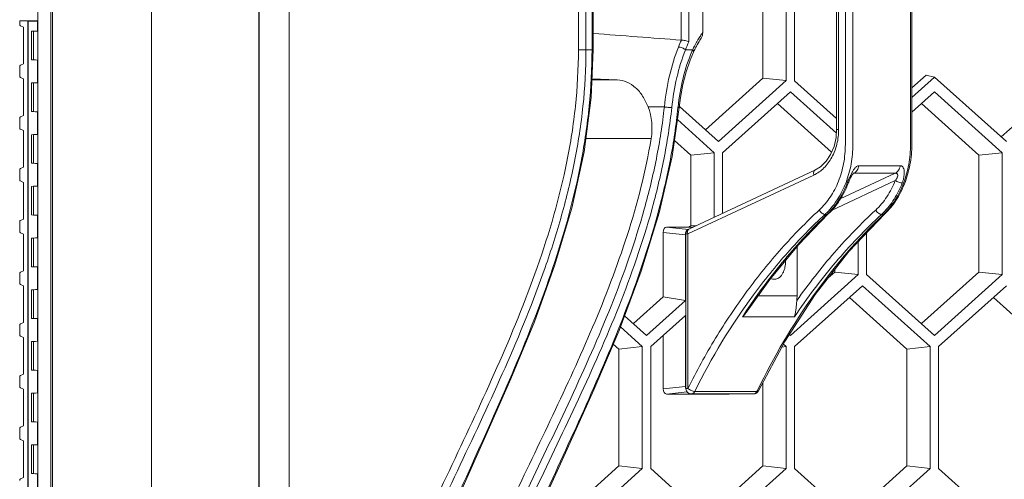
# Model space of a CAD drawing. Units: millimetres. Extents: x 2239 to 4210, y 2009 to 2799.
# Drawn here: x 3317 to 3408, y 2632 to 2674 of the extents above; entities that cross this region are included whole.
import ezdxf

# ---------------------------------------------------------------- set-up
doc = ezdxf.new("R2010")
doc.units = ezdxf.units.MM
doc.layers.get('0').update_dxf_attribs({"lineweight": 18})

msp = doc.modelspace()

# ---------------------------------------------------------------- linework, layer by layer
for p, q in [((3318.759, 2549.851), (3318.759, 2799.051)), ((3319.985, 2549.851), (3319.985, 2799.051)), ((3320.122, 2549.826), (3320.122, 2799.077)), ((3329.317, 2799.251), (3329.317, 2300.051)), ((3378.485, 2726.749), (3378.485, 2672.554)), ((3379.189, 2726.914), (3379.189, 2672.388)), ((3380.475, 2673.251), (3380.475, 2726.052)), ((3399.76, 2662.871), (3399.76, 2686.032)), ((3399.877, 2662.871), (3399.877, 2686.032)), ((3339.276, 2683.396), (3339.276, 2415.907)), ((3392.903, 2664.262), (3392.903, 2683.007)), ((3393.088, 2682.999), (3393.088, 2664.262)), ((3393.71, 2662.871), (3393.71, 2682.974)), ((3394.408, 2682.945), (3394.408, 2662.871)), ((3339.298, 2682.651), (3339.298, 2416.651)), ((3342.089, 2682.651), (3342.089, 2416.651)), ((3368.938, 2682.651), (3368.938, 2671.651)), ((3369.636, 2682.651), (3369.636, 2671.651)), ((3370.201, 2671.651), (3370.201, 2682.651)), ((3370.318, 2671.651), (3370.318, 2682.651)), ((3388.228, 2668.8), (3388.228, 2680.103)), ((3388.993, 2680.112), (3388.993, 2668.791)), ((3386.058, 2669.029), (3386.058, 2679.874)), ((3317.086, 2674.351), (3317.086, 2674.02)), ((3317.086, 2674.351), (3318.759, 2674.351)), ((3317.162, 2673.879), (3317.431, 2673.751)), ((3317.431, 2673.751), (3317.431, 2670.351)), ((3317.852, 2674.351), (3317.852, 2549.751)), ((3317.884, 2549.801), (3317.884, 2674.301)), ((3317.884, 2674.301), (3318.759, 2674.301)), ((3318.727, 2673.401), (3318.727, 2674.301)), ((3318.191, 2673.376), (3318.218, 2673.377)), ((3318.191, 2670.727), (3318.191, 2673.376)), ((3318.218, 2673.377), (3318.375, 2673.384)), ((3318.375, 2673.384), (3318.548, 2673.392)), ((3318.375, 2673.384), (3318.375, 2670.719)), ((3318.548, 2673.392), (3318.727, 2673.401)), ((3368.938, 2671.651), (3370.318, 2671.651)), ((3370.128, 2667.222), (3370.318, 2671.651)), ((3378.864, 2671.651), (3379.544, 2671.651)), ((3379.308, 2670.708), (3379.615, 2671.444)), ((3379.615, 2671.444), (3379.615, 2671.444)), ((3317.086, 2670.083), (3317.086, 2669.22)), ((3317.431, 2670.351), (3317.162, 2670.224)), ((3318.191, 2670.727), (3318.218, 2670.726)), ((3318.218, 2670.726), (3318.375, 2670.719)), ((3318.375, 2670.719), (3318.548, 2670.711)), ((3318.548, 2670.711), (3318.727, 2670.702)), ((3318.727, 2668.601), (3318.727, 2670.702)), ((3378.938, 2669.609), (3379.308, 2670.708)), ((3378.639, 2668.441), (3378.938, 2669.609)), ((3399.877, 2668.115), (3401.21, 2669.313)), ((3399.877, 2667.244), (3401.976, 2669.13)), ((3401.976, 2669.13), (3401.21, 2669.313)), ((3401.976, 2669.13), (3408.656, 2663.13)), ((3408.171, 2663.565), (3414.57, 2669.313)), ((3317.162, 2669.079), (3317.431, 2668.951)), ((3317.431, 2668.951), (3317.431, 2665.551)), ((3318.191, 2668.576), (3318.218, 2668.577)), ((3318.191, 2665.927), (3318.191, 2668.576)), ((3318.218, 2668.577), (3318.375, 2668.584)), ((3318.375, 2668.584), (3318.548, 2668.592)), ((3318.375, 2668.584), (3318.375, 2665.919)), ((3318.548, 2668.592), (3318.727, 2668.601)), ((3372.534, 2668.854), (3370.198, 2668.854)), ((3372.534, 2668.854), (3370.203, 2668.958)), ((3378.413, 2667.228), (3378.639, 2668.441)), ((3380.724, 2664.238), (3386.058, 2669.029)), ((3381.936, 2663.149), (3388.228, 2668.8)), ((3388.228, 2668.8), (3386.058, 2669.029)), ((3388.993, 2668.791), (3392.903, 2665.279)), ((3388.616, 2667.754), (3382.324, 2662.103)), ((3392.879, 2663.925), (3388.616, 2667.754)), ((3401.976, 2667.754), (3399.877, 2665.868)), ((3408.268, 2662.103), (3401.976, 2667.754)), ((3369.469, 2662.182), (3370.128, 2667.222)), ((3375.398, 2666.36), (3376.913, 2666.36)), ((3378.296, 2666.308), (3378.413, 2667.228)), ((3378.308, 2666.407), (3381.936, 2663.149)), ((3392.431, 2662.15), (3387.404, 2666.665)), ((3406.098, 2661.874), (3400.764, 2666.665)), ((3317.431, 2665.551), (3317.162, 2665.424)), ((3318.191, 2665.927), (3318.218, 2665.926)), ((3318.218, 2665.926), (3318.375, 2665.919)), ((3318.375, 2665.919), (3318.548, 2665.911)), ((3318.548, 2665.911), (3318.727, 2665.902)), ((3318.727, 2663.801), (3318.727, 2665.902)), ((3377.633, 2661.744), (3378.296, 2666.308)), ((3378.181, 2666.323), (3378.178, 2666.292)), ((3317.086, 2665.283), (3317.086, 2664.42)), ((3381.547, 2662.103), (3378.131, 2665.172)), ((3317.162, 2664.279), (3317.431, 2664.151)), ((3317.431, 2664.151), (3317.431, 2660.751)), ((3318.191, 2663.776), (3318.218, 2663.777)), ((3318.191, 2661.127), (3318.191, 2663.776)), ((3318.218, 2663.777), (3318.375, 2663.784)), ((3318.375, 2663.784), (3318.548, 2663.792)), ((3318.375, 2663.784), (3318.375, 2661.119)), ((3318.548, 2663.792), (3318.727, 2663.801)), ((3392.903, 2664.262), (3392.849, 2663.514)), ((3392.903, 2664.262), (3393.088, 2664.262)), ((3375.691, 2663.416), (3369.63, 2663.416)), ((3379.378, 2661.874), (3377.851, 2663.245)), ((3392.661, 2662.694), (3392.345, 2661.946)), ((3392.849, 2663.514), (3392.661, 2662.694)), ((3368.331, 2656.972), (3369.469, 2662.182)), ((3381.547, 2662.103), (3379.378, 2661.874)), ((3379.378, 2655.306), (3379.378, 2661.874)), ((3381.547, 2656.112), (3381.547, 2662.103)), ((3382.324, 2662.103), (3382.324, 2656.475)), ((3392.345, 2661.946), (3391.918, 2661.305)), ((3408.268, 2662.103), (3406.098, 2661.874)), ((3406.098, 2651.029), (3406.098, 2661.874)), ((3408.268, 2650.8), (3408.268, 2662.103)), ((3318.191, 2661.127), (3318.218, 2661.126)), ((3318.218, 2661.126), (3318.375, 2661.119)), ((3318.375, 2661.119), (3318.548, 2661.111)), ((3318.548, 2661.111), (3318.727, 2661.102)), ((3318.727, 2659.001), (3318.727, 2661.102)), ((3376.436, 2656.511), (3377.633, 2661.744)), ((3391.918, 2661.305), (3391.401, 2660.8)), ((3398.814, 2660.894), (3394.973, 2660.894)), ((3317.086, 2660.483), (3317.086, 2659.62)), ((3317.431, 2660.751), (3317.162, 2660.624)), ((3379.097, 2654.56), (3390.787, 2660.033)), ((3379.2, 2655.012), (3390.889, 2660.486)), ((3391.401, 2660.8), (3390.889, 2660.486)), ((3398.334, 2660.202), (3393.224, 2657.809)), ((3394.288, 2659.941), (3394.343, 2660.038)), ((3394.343, 2660.038), (3394.393, 2660.119)), ((3394.393, 2660.119), (3394.439, 2660.183)), ((3394.431, 2660.172), (3394.493, 2660.202)), ((3394.439, 2660.183), (3394.469, 2660.217)), ((3394.469, 2660.217), (3394.472, 2660.22)), ((3398.334, 2660.202), (3394.493, 2660.202)), ((3317.162, 2659.479), (3317.431, 2659.351)), ((3317.431, 2659.351), (3317.431, 2655.951)), ((3392.422, 2656.755), (3398.34, 2659.526)), ((3394.009, 2659.35), (3394.018, 2659.374)), ((3394.018, 2659.374), (3394.066, 2659.494)), ((3394.066, 2659.494), (3394.118, 2659.613)), ((3394.118, 2659.613), (3394.172, 2659.727)), ((3394.172, 2659.727), (3394.226, 2659.83)), ((3394.226, 2659.83), (3394.288, 2659.941)), ((3318.191, 2658.976), (3318.218, 2658.977)), ((3318.191, 2656.327), (3318.191, 2658.976)), ((3318.218, 2658.977), (3318.375, 2658.984)), ((3318.375, 2658.984), (3318.548, 2658.992)), ((3318.375, 2658.984), (3318.375, 2656.319)), ((3318.548, 2658.992), (3318.727, 2659.001)), ((3318.191, 2656.327), (3318.218, 2656.326)), ((3318.218, 2656.326), (3318.375, 2656.319)), ((3318.375, 2656.319), (3318.548, 2656.311)), ((3318.548, 2656.311), (3318.727, 2656.302)), ((3318.727, 2654.201), (3318.727, 2656.302)), ((3366.764, 2651.691), (3368.331, 2656.972)), ((3374.765, 2651.096), (3376.436, 2656.511)), ((3389.35, 2653.554), (3392.124, 2656.419)), ((3391.822, 2656.375), (3392.002, 2656.375)), ((3392.124, 2656.419), (3392.124, 2656.419)), ((3394.035, 2652.921), (3397.365, 2656.419)), ((3397.063, 2656.375), (3397.244, 2656.375)), ((3397.365, 2656.419), (3397.365, 2656.419)), ((3317.086, 2655.683), (3317.086, 2654.82)), ((3317.431, 2655.951), (3317.162, 2655.824)), ((3317.162, 2654.679), (3317.431, 2654.551)), ((3317.431, 2654.551), (3317.431, 2651.151)), ((3376.807, 2654.703), (3376.807, 2648.719)), ((3378.862, 2654.485), (3376.807, 2654.703)), ((3379.152, 2654.986), (3377.127, 2655.201)), ((3379.186, 2655.201), (3377.127, 2655.201)), ((3378.862, 2654.485), (3378.862, 2648.388)), ((3378.912, 2640.212), (3378.912, 2654.56)), ((3379.097, 2654.56), (3378.912, 2654.56)), ((3379.097, 2654.56), (3379.097, 2640.212)), ((3395.684, 2654.654), (3395.684, 2650.8)), ((3318.191, 2654.176), (3318.218, 2654.177)), ((3318.191, 2651.527), (3318.191, 2654.176)), ((3318.218, 2654.177), (3318.375, 2654.184)), ((3318.375, 2654.184), (3318.548, 2654.192)), ((3318.375, 2654.184), (3318.375, 2651.519)), ((3318.548, 2654.192), (3318.727, 2654.201)), ((3386.689, 2650.328), (3389.35, 2653.554)), ((3394.908, 2650.8), (3394.908, 2653.838)), ((3389.229, 2648.819), (3389.229, 2653.407)), ((3390.911, 2648.945), (3394.035, 2652.921)), ((3317.086, 2650.883), (3317.086, 2650.02)), ((3317.431, 2651.151), (3317.162, 2651.024)), ((3318.191, 2651.527), (3318.218, 2651.526)), ((3318.218, 2651.526), (3318.375, 2651.519)), ((3318.375, 2651.519), (3318.548, 2651.511)), ((3318.548, 2651.511), (3318.727, 2651.502)), ((3318.727, 2649.401), (3318.727, 2651.502)), ((3364.849, 2646.396), (3366.764, 2651.691)), ((3372.706, 2645.599), (3374.765, 2651.096)), ((3392.092, 2650.449), (3392.738, 2651.029)), ((3392.738, 2651.029), (3392.738, 2651.271)), ((3394.908, 2650.8), (3392.738, 2651.029)), ((3400.764, 2646.238), (3406.098, 2651.029)), ((3408.268, 2650.8), (3406.098, 2651.029)), ((3384.609, 2647.409), (3386.689, 2650.328)), ((3387.125, 2650.351), (3387.14, 2650.352)), ((3388.616, 2645.149), (3394.908, 2650.8)), ((3395.684, 2650.8), (3401.976, 2645.149)), ((3401.976, 2645.149), (3408.268, 2650.8)), ((3317.162, 2649.879), (3317.431, 2649.751)), ((3317.431, 2649.751), (3317.431, 2646.351)), ((3318.191, 2649.376), (3318.218, 2649.377)), ((3318.191, 2646.727), (3318.191, 2649.376)), ((3318.218, 2649.377), (3318.375, 2649.384)), ((3318.375, 2649.384), (3318.548, 2649.392)), ((3318.375, 2649.384), (3318.375, 2646.719)), ((3318.548, 2649.392), (3318.727, 2649.401)), ((3395.296, 2649.754), (3389.004, 2644.103)), ((3401.588, 2644.103), (3395.296, 2649.754)), ((3408.656, 2649.754), (3402.364, 2644.103)), ((3374.044, 2646.238), (3376.807, 2648.719)), ((3375.256, 2645.149), (3378.862, 2648.388)), ((3378.862, 2648.388), (3376.807, 2648.719)), ((3385.614, 2648.819), (3389.229, 2648.819)), ((3388.087, 2644.59), (3390.911, 2648.945)), ((3399.418, 2643.874), (3394.084, 2648.665)), ((3412.778, 2643.874), (3407.444, 2648.665)), ((3317.431, 2646.351), (3317.162, 2646.224)), ((3318.191, 2646.727), (3318.218, 2646.726)), ((3318.218, 2646.726), (3318.375, 2646.719)), ((3318.375, 2646.719), (3318.548, 2646.711)), ((3318.548, 2646.711), (3318.727, 2646.702)), ((3318.727, 2644.601), (3318.727, 2646.702)), ((3362.681, 2641.112), (3364.849, 2646.396)), ((3373.222, 2646.976), (3375.256, 2645.149)), ((3378.862, 2646.993), (3375.644, 2644.103)), ((3378.862, 2646.993), (3378.862, 2640.418)), ((3388.98, 2646.859), (3384.154, 2646.859)), ((3317.086, 2646.083), (3317.086, 2645.22)), ((3370.372, 2640.08), (3372.706, 2645.599)), ((3374.867, 2644.103), (3372.831, 2645.932)), ((3317.162, 2645.079), (3317.431, 2644.951)), ((3317.431, 2644.951), (3317.431, 2641.551)), ((3318.191, 2644.576), (3318.218, 2644.577)), ((3318.191, 2641.927), (3318.191, 2644.576)), ((3318.218, 2644.577), (3318.375, 2644.584)), ((3318.375, 2644.584), (3318.548, 2644.592)), ((3318.375, 2644.584), (3318.375, 2641.919)), ((3318.548, 2644.592), (3318.727, 2644.601)), ((3376.807, 2645.147), (3376.807, 2640.2)), ((3385.636, 2639.995), (3388.087, 2644.59)), ((3388.51, 2645.244), (3388.616, 2645.149)), ((3372.698, 2643.874), (3372.175, 2644.344)), ((3374.867, 2644.103), (3372.698, 2643.874)), ((3372.698, 2633.029), (3372.698, 2643.874)), ((3374.867, 2632.8), (3374.867, 2644.103)), ((3375.644, 2644.103), (3375.644, 2632.8)), ((3388.228, 2644.103), (3387.803, 2644.058)), ((3388.228, 2644.103), (3387.956, 2644.346)), ((3388.228, 2632.8), (3388.228, 2644.103)), ((3389.004, 2644.103), (3389.004, 2632.8)), ((3401.588, 2644.103), (3399.418, 2643.874)), ((3399.418, 2633.029), (3399.418, 2643.874)), ((3401.588, 2632.8), (3401.588, 2644.103)), ((3402.364, 2644.103), (3402.364, 2632.8)), ((3318.191, 2641.927), (3318.218, 2641.926)), ((3318.218, 2641.926), (3318.375, 2641.919)), ((3318.375, 2641.919), (3318.548, 2641.911)), ((3318.548, 2641.911), (3318.727, 2641.902)), ((3318.727, 2639.801), (3318.727, 2641.902)), ((3317.086, 2641.283), (3317.086, 2640.42)), ((3317.431, 2641.551), (3317.162, 2641.424)), ((3360.361, 2635.841), (3362.681, 2641.112)), ((3386.058, 2633.029), (3386.058, 2640.785)), ((3317.162, 2640.279), (3317.431, 2640.151)), ((3317.431, 2640.151), (3317.431, 2636.751)), ((3367.89, 2634.575), (3370.372, 2640.08)), ((3378.862, 2640.418), (3376.807, 2640.2)), ((3379.025, 2639.903), (3377.127, 2639.701)), ((3378.912, 2640.212), (3379.097, 2640.212)), ((3385.509, 2639.943), (3379.735, 2639.943)), ((3385.555, 2640.039), (3385.509, 2639.943)), ((3318.191, 2639.776), (3318.218, 2639.777)), ((3318.191, 2637.127), (3318.191, 2639.776)), ((3318.218, 2639.777), (3318.375, 2639.784)), ((3318.375, 2639.784), (3318.548, 2639.792)), ((3318.375, 2639.784), (3318.375, 2637.119)), ((3318.548, 2639.792), (3318.727, 2639.801)), ((3377.127, 2639.701), (3382.914, 2639.701)), ((3385.186, 2639.712), (3379.412, 2639.712)), ((3382.997, 2639.712), (3382.914, 2639.701)), ((3382.94, 2639.703), (3382.914, 2639.701)), ((3383.01, 2639.712), (3382.94, 2639.703)), ((3318.191, 2637.127), (3318.218, 2637.126)), ((3318.218, 2637.126), (3318.375, 2637.119)), ((3318.375, 2637.119), (3318.548, 2637.111)), ((3318.548, 2637.111), (3318.727, 2637.102)), ((3318.727, 2635.001), (3318.727, 2637.102)), ((3317.086, 2636.483), (3317.086, 2635.62)), ((3317.431, 2636.751), (3317.162, 2636.624)), ((3317.162, 2635.479), (3317.431, 2635.351)), ((3317.431, 2635.351), (3317.431, 2631.951)), ((3357.988, 2630.57), (3360.361, 2635.841)), ((3318.191, 2634.976), (3318.218, 2634.977)), ((3318.191, 2632.327), (3318.191, 2634.976)), ((3318.218, 2634.977), (3318.375, 2634.984)), ((3318.375, 2634.984), (3318.548, 2634.992)), ((3318.375, 2634.984), (3318.375, 2632.319)), ((3318.548, 2634.992), (3318.727, 2635.001)), ((3365.399, 2629.114), (3367.89, 2634.575)), ((3367.364, 2628.238), (3372.698, 2633.029)), ((3368.576, 2627.149), (3374.867, 2632.8)), ((3374.867, 2632.8), (3372.698, 2633.029)), ((3375.644, 2632.8), (3381.936, 2627.149)), ((3380.724, 2628.238), (3386.058, 2633.029)), ((3381.936, 2627.149), (3388.228, 2632.8)), ((3388.228, 2632.8), (3386.058, 2633.029)), ((3389.004, 2632.8), (3395.296, 2627.149)), ((3394.084, 2628.238), (3399.418, 2633.029)), ((3395.296, 2627.149), (3401.588, 2632.8)), ((3401.588, 2632.8), (3399.418, 2633.029)), ((3402.364, 2632.8), (3408.656, 2627.149)), ((3317.431, 2631.951), (3317.162, 2631.824)), ((3318.191, 2632.327), (3318.218, 2632.326)), ((3318.218, 2632.326), (3318.375, 2632.319)), ((3318.375, 2632.319), (3318.548, 2632.311)), ((3318.548, 2632.311), (3318.727, 2632.302)), ((3318.727, 2630.201), (3318.727, 2632.302))]:
    msp.add_line(p, q)
for centre, radius, start, end in [((3318.626, 2673.854), 0.465, 282.53162, 286.64267), ((3236.942, 841.56), 1836.457, 85.579607, 85.835112), ((3387.327, 2668.224), 8.499, 146.33906, 149.23243), ((3386.869, 2668.532), 7.947, 143.57087, 146.35321), ((3389.366, 2667.466), 12, 154.91505, 158.23352), ((3389.378, 2667.457), 11.32, 154.17096, 158.24881), ((3387.947, 2667.652), 9.154, 151.74738, 154.55297), ((3391.003, 2666.488), 12.569, 155.74648, 156.4863), ((3388.367, 2667.448), 9.621, 154.5308, 155.45965), ((3318.626, 2670.249), 0.465, 73.35733, 77.46838), ((3318.626, 2669.054), 0.465, 282.53162, 286.64267), ((3318.626, 2665.449), 0.465, 73.35733, 77.46838), ((3318.626, 2664.254), 0.465, 282.53162, 286.64267), ((3318.626, 2660.649), 0.465, 73.35733, 77.46838), ((3399.426, 2657.217), 5.921, 158.516, 159.37882), ((3399.073, 2657.356), 5.542, 157.44833, 158.51774), ((3385.468, 2662.562), 9.125, 338.78648, 339.38768), ((3318.626, 2659.454), 0.465, 282.53162, 286.64267), ((3318.626, 2655.849), 0.465, 73.35733, 77.46838), ((3387.334, 2661.222), 6.606, 312.8005, 314.8163), ((3387.555, 2661.049), 6.451, 313.58257, 314.56715), ((3392.576, 2661.221), 6.604, 312.80111, 314.81306), ((3392.795, 2661.05), 6.453, 313.58182, 314.56779), ((3379.412, 2654.56), 0.5, 115.09265, 179.99968), ((3318.626, 2654.654), 0.465, 282.53162, 286.64267), ((3318.626, 2651.049), 0.465, 73.35733, 77.46838), ((3318.626, 2649.854), 0.465, 282.53162, 286.64267), ((3385.381, 2648.819), 3.847, 353.61149, 0.00269), ((3432.961, 2615.073), 58.245, 146.22002, 146.92582), ((3318.626, 2646.249), 0.465, 73.35733, 77.46838), ((3318.626, 2645.054), 0.465, 282.53162, 286.64267), ((3318.626, 2641.449), 0.465, 73.35733, 77.46838), ((3379.409, 2640.212), 0.497, 180.00288, 182.98813), ((3379.412, 2640.212), 0.5, 182.96879, 269.99647), ((3385.186, 2640.212), 0.5, 270.00348, 334.27489), ((3318.626, 2640.254), 0.465, 282.53162, 286.64267), ((3318.626, 2636.649), 0.465, 73.35733, 77.46838), ((3318.626, 2635.454), 0.465, 282.53162, 286.64267), ((3318.626, 2631.849), 0.465, 73.35733, 77.46838)]:
    msp.add_arc(centre, radius, start, end)
for centre, major_axis, ratio, start_param, end_param in [((3372.221, 2664.357), (0, 4.5), 0.788491, -1.781518, -1.109458), ((3377.129, 2654.7), (-0.004, 0.502), 0.642743, -0.005348, 1.557853), ((3379.185, 2654.481), (-0.004, 0.502), 0.642743, 6.418385, 7.841038), ((3403.289, 2652.544), (26.071, -2.962), 0.008069, -2.74976, -2.718269), ((3382.785, 2651.951), (18.802, 0), 0.18139, 1.727192, 1.753016), ((3377.129, 2640.203), (0.004, 0.502), 0.642743, -4.699445, -3.136245), ((3379.185, 2640.422), (0.004, 0.502), 0.642743, 1.58374, 2.209271)]:
    msp.add_ellipse(centre, major_axis=major_axis, ratio=ratio, start_param=start_param, end_param=end_param)
for points, knots in [([(3317.162, 2673.879), (3317.139, 2673.89), (3317.098, 2673.934), (3317.086, 2673.991), (3317.086, 2674.02)], [0, 0, 0, 0, 0.46715, 1, 1, 1, 1]), ([(3380.475, 2673.251), (3380.475, 2673.158), (3380.453, 2672.975), (3380.384, 2672.802), (3380.334, 2672.729)], [0, 0, 0, 0, 0.512416, 1, 1, 1, 1]), ([(3378.222, 2671.915), (3377.876, 2671.049), (3377.323, 2669.216), (3377.013, 2667.329), (3376.913, 2666.36)], [0, 0, 0, 0, 0.489096, 1, 1, 1, 1]), ([(3378.864, 2671.651), (3378.825, 2671.689), (3378.73, 2671.759), (3378.569, 2671.839), (3378.396, 2671.896), (3378.278, 2671.914), (3378.222, 2671.915)], [0, 0, 0, 0, 0.231386, 0.496217, 0.763054, 1, 1, 1, 1]), ([(3378.485, 2672.554), (3378.61, 2672.552), (3378.799, 2672.524), (3379.032, 2672.457), (3379.142, 2672.414), (3379.189, 2672.388)], [0, 0, 0, 0, 0.515249, 0.779462, 1, 1, 1, 1]), ([(3380.025, 2672.572), (3379.981, 2672.499), (3379.808, 2672.199), (3379.652, 2671.889), (3379.544, 2671.651)], [0, 0, 0, 0, 0.245434, 1, 1, 1, 1]), ([(3380.334, 2672.729), (3380.294, 2672.67), (3380.134, 2672.428), (3379.987, 2672.178), (3379.884, 2671.985)], [0, 0, 0, 0, 0.244878, 1, 1, 1, 1]), ([(3368.938, 2671.651), (3368.938, 2669.909), (3368.748, 2666.434), (3367.687, 2659.628), (3365.308, 2651.46), (3361.469, 2642.168), (3357.221, 2633.174), (3352.985, 2624.174), (3349.827, 2616.443), (3347.791, 2610.004), (3346.587, 2605.002), (3345.805, 2599.868), (3345.62, 2596.393), (3345.62, 2594.651)], [0, 0, 0, 0, 0.064416, 0.128416, 0.254316, 0.377764, 0.499891, 0.622051, 0.745577, 0.808244, 0.871609, 0.935607, 1, 1, 1, 1]), ([(3369.636, 2671.651), (3369.636, 2669.909), (3369.449, 2666.433), (3368.657, 2661.3), (3367.442, 2656.3), (3365.39, 2649.867), (3362.218, 2642.144), (3357.976, 2633.148), (3353.733, 2624.15), (3349.912, 2614.849), (3347.553, 2606.674), (3346.505, 2599.868), (3346.318, 2596.393), (3346.318, 2594.651)], [0, 0, 0, 0, 0.064419, 0.12843, 0.191796, 0.254453, 0.377944, 0.500087, 0.62223, 0.745712, 0.871622, 0.935609, 1, 1, 1, 1]), ([(3347.893, 2594.651), (3347.893, 2596.393), (3348.072, 2599.866), (3349.074, 2606.666), (3351.326, 2614.836), (3354.983, 2624.144), (3359.044, 2633.148), (3363.107, 2642.153), (3366.765, 2651.462), (3369.02, 2659.633), (3370.022, 2666.435), (3370.201, 2669.909), (3370.201, 2671.651)], [0, 0, 0, 0, 0.064662, 0.128865, 0.25493, 0.37821, 0.499953, 0.621698, 0.744991, 0.871086, 0.935311, 1, 1, 1, 1]), ([(3378.864, 2671.651), (3378.534, 2670.814), (3378.005, 2669.044), (3377.701, 2667.226), (3377.6, 2666.292)], [0, 0, 0, 0, 0.489392, 1, 1, 1, 1]), ([(3379.478, 2671.503), (3379.13, 2670.705), (3378.58, 2668.996), (3378.277, 2667.232), (3378.181, 2666.323)], [0, 0, 0, 0, 0.487891, 1, 1, 1, 1]), ([(3379.615, 2671.444), (3379.628, 2671.473), (3379.624, 2671.531), (3379.588, 2671.598), (3379.56, 2671.634), (3379.544, 2671.651)], [0, 0, 0, 0, 0.414088, 0.683294, 1, 1, 1, 1]), ([(3317.086, 2670.083), (3317.086, 2670.112), (3317.098, 2670.168), (3317.139, 2670.212), (3317.162, 2670.224)], [0, 0, 0, 0, 0.53285, 1, 1, 1, 1]), ([(3317.162, 2669.079), (3317.139, 2669.09), (3317.098, 2669.134), (3317.086, 2669.191), (3317.086, 2669.22)], [0, 0, 0, 0, 0.46715, 1, 1, 1, 1]), ([(3372.534, 2668.854), (3372.844, 2668.84), (3373.47, 2668.702), (3374.292, 2668.16), (3374.947, 2667.352), (3375.262, 2666.707), (3375.398, 2666.36)], [0, 0, 0, 0, 0.231752, 0.467474, 0.72162, 1, 1, 1, 1]), ([(3376.913, 2666.36), (3376.738, 2664.747), (3376.239, 2661.551), (3374.732, 2655.329), (3372.099, 2647.87), (3368.275, 2639.299), (3364.213, 2630.906), (3360.251, 2622.438), (3356.754, 2613.648), (3354.64, 2605.936), (3353.712, 2599.54), (3353.547, 2596.283), (3353.547, 2594.651)], [0, 0, 0, 0, 0.064076, 0.127567, 0.252622, 0.375797, 0.498168, 0.620877, 0.745028, 0.871442, 0.935552, 1, 1, 1, 1]), ([(3377.6, 2666.292), (3377.49, 2666.293), (3377.26, 2666.311), (3377.031, 2666.339), (3376.913, 2666.36)], [0, 0, 0, 0, 0.477992, 1, 1, 1, 1]), ([(3377.6, 2666.292), (3377.426, 2664.68), (3376.929, 2661.487), (3375.432, 2655.267), (3372.814, 2647.808), (3369.004, 2639.237), (3364.948, 2630.851), (3360.982, 2622.394), (3357.472, 2613.622), (3355.342, 2605.923), (3354.404, 2599.536), (3354.238, 2596.282), (3354.238, 2594.651)], [0, 0, 0, 0, 0.064081, 0.127584, 0.252676, 0.375882, 0.498261, 0.620953, 0.745069, 0.871449, 0.935552, 1, 1, 1, 1]), ([(3378.178, 2666.292), (3378.011, 2664.681), (3377.536, 2661.49), (3376.104, 2655.275), (3373.599, 2647.819), (3369.949, 2639.242), (3366.063, 2630.849), (3362.264, 2622.386), (3358.904, 2613.608), (3356.869, 2605.916), (3355.973, 2599.533), (3355.814, 2596.281), (3355.814, 2594.651)], [0, 0, 0, 0, 0.064307, 0.127954, 0.253068, 0.376013, 0.498005, 0.620356, 0.744344, 0.870937, 0.935272, 1, 1, 1, 1]), ([(3378.296, 2666.308), (3378.295, 2666.305), (3378.283, 2666.299), (3378.261, 2666.296), (3378.223, 2666.292), (3378.195, 2666.292), (3378.178, 2666.292)], [0, 0, 0, 0, 0.088634, 0.282628, 0.589253, 1, 1, 1, 1]), ([(3317.086, 2665.283), (3317.086, 2665.312), (3317.098, 2665.368), (3317.139, 2665.412), (3317.162, 2665.424)], [0, 0, 0, 0, 0.53285, 1, 1, 1, 1]), ([(3317.162, 2664.279), (3317.139, 2664.29), (3317.098, 2664.334), (3317.086, 2664.391), (3317.086, 2664.42)], [0, 0, 0, 0, 0.46715, 1, 1, 1, 1]), ([(3390.787, 2660.033), (3390.957, 2660.113), (3391.288, 2660.307), (3391.736, 2660.686), (3392.134, 2661.147), (3392.591, 2661.868), (3392.983, 2662.912), (3393.088, 2663.808), (3393.088, 2664.262)], [0, 0, 0, 0, 0.111162, 0.226503, 0.346357, 0.470763, 0.730642, 1, 1, 1, 1]), ([(3375.691, 2663.416), (3375.178, 2660.373), (3373.645, 2654.426), (3370.36, 2645.923), (3366.595, 2637.746), (3362.686, 2629.681), (3358.933, 2621.496), (3355.675, 2612.981), (3353.736, 2605.523), (3352.893, 2599.357), (3352.745, 2596.222), (3352.745, 2594.651)], [0, 0, 0, 0, 0.126843, 0.251369, 0.374343, 0.496807, 0.619824, 0.744405, 0.871206, 0.93545, 1, 1, 1, 1]), ([(3393.71, 2662.871), (3393.71, 2662.282), (3393.603, 2661.113), (3393.129, 2659.45), (3392.366, 2657.971), (3391.668, 2657.137), (3391.284, 2656.781)], [0, 0, 0, 0, 0.262776, 0.519873, 0.766569, 1, 1, 1, 1]), ([(3394.408, 2662.871), (3394.408, 2662.264), (3394.302, 2661.061), (3393.831, 2659.343), (3393.071, 2657.802), (3392.374, 2656.919), (3391.99, 2656.536)], [0, 0, 0, 0, 0.261997, 0.5187, 0.765651, 1, 1, 1, 1]), ([(3397.324, 2656.453), (3397.712, 2656.835), (3398.414, 2657.725), (3399.178, 2659.284), (3399.653, 2661.029), (3399.76, 2662.253), (3399.76, 2662.871)], [0, 0, 0, 0, 0.232351, 0.478903, 0.736463, 1, 1, 1, 1]), ([(3399.877, 2662.871), (3399.877, 2662.24), (3399.764, 2660.991), (3399.423, 2659.783), (3399.196, 2659.209)], [0, 0, 0, 0, 0.505547, 1, 1, 1, 1]), ([(3394.343, 2660.285), (3394.383, 2660.362), (3394.467, 2660.509), (3394.594, 2660.674), (3394.707, 2660.781), (3394.816, 2660.859), (3394.912, 2660.894), (3394.973, 2660.894)], [0, 0, 0, 0, 0.285925, 0.556735, 0.682205, 0.798638, 1, 1, 1, 1]), ([(3394.973, 2660.894), (3394.958, 2660.817), (3394.915, 2660.669), (3394.808, 2660.469), (3394.668, 2660.308), (3394.553, 2660.23), (3394.493, 2660.202)], [0, 0, 0, 0, 0.270494, 0.528868, 0.771996, 1, 1, 1, 1]), ([(3398.334, 2660.202), (3398.394, 2660.23), (3398.509, 2660.308), (3398.649, 2660.469), (3398.755, 2660.669), (3398.799, 2660.817), (3398.814, 2660.894)], [0, 0, 0, 0, 0.227993, 0.471094, 0.729481, 1, 1, 1, 1]), ([(3398.814, 2660.894), (3398.842, 2660.897), (3398.886, 2660.889), (3398.937, 2660.864), (3398.986, 2660.833), (3399.041, 2660.781), (3399.112, 2660.67), (3399.166, 2660.498), (3399.178, 2660.31), (3399.17, 2660.152), (3399.155, 2660.031), (3399.141, 2659.909), (3399.128, 2659.788), (3399.108, 2659.667), (3399.076, 2659.545), (3399.038, 2659.424), (3399.011, 2659.343), (3398.997, 2659.303)], [0, 0, 0, 0, 0.047458, 0.071251, 0.095257, 0.144798, 0.197876, 0.314758, 0.444083, 0.512121, 0.581092, 0.649651, 0.717479, 0.786158, 0.85667, 0.928314, 1, 1, 1, 1]), ([(3317.086, 2660.483), (3317.086, 2660.512), (3317.098, 2660.568), (3317.139, 2660.612), (3317.162, 2660.624)], [0, 0, 0, 0, 0.53285, 1, 1, 1, 1]), ([(3390.787, 2660.033), (3390.773, 2660.082), (3390.756, 2660.177), (3390.763, 2660.312), (3390.804, 2660.422), (3390.86, 2660.472), (3390.889, 2660.486)], [0, 0, 0, 0, 0.305448, 0.57552, 0.803341, 1, 1, 1, 1]), ([(3393.954, 2659.482), (3393.983, 2659.55), (3394.027, 2659.652), (3394.091, 2659.785), (3394.144, 2659.884), (3394.196, 2659.983), (3394.245, 2660.084), (3394.293, 2660.185), (3394.326, 2660.252), (3394.343, 2660.285)], [0, 0, 0, 0, 0.247677, 0.372769, 0.49822, 0.623715, 0.749169, 0.874655, 1, 1, 1, 1]), ([(3394.493, 2660.202), (3394.489, 2660.202), (3394.475, 2660.202), (3394.461, 2660.2), (3394.451, 2660.198)], [0, 0, 0, 0, 0.267259, 1, 1, 1, 1]), ([(3398.334, 2660.202), (3398.367, 2660.203), (3398.436, 2660.193), (3398.51, 2660.147), (3398.552, 2660.091), (3398.579, 2660.023), (3398.58, 2659.927), (3398.534, 2659.823), (3398.478, 2659.722), (3398.412, 2659.623), (3398.364, 2659.558), (3398.34, 2659.526)], [0, 0, 0, 0, 0.11213, 0.227896, 0.287064, 0.347397, 0.471006, 0.597803, 0.728626, 0.862903, 1, 1, 1, 1]), ([(3317.162, 2659.479), (3317.139, 2659.49), (3317.098, 2659.534), (3317.086, 2659.591), (3317.086, 2659.62)], [0, 0, 0, 0, 0.46715, 1, 1, 1, 1]), ([(3393.884, 2659.303), (3393.679, 2658.758), (3393.18, 2657.734), (3392.473, 2656.837), (3392.082, 2656.453)], [0, 0, 0, 0, 0.514925, 1, 1, 1, 1]), ([(3392.124, 2656.419), (3392.524, 2656.801), (3393.25, 2657.692), (3393.763, 2658.716), (3393.975, 2659.26)], [0, 0, 0, 0, 0.48677, 1, 1, 1, 1]), ([(3394.009, 2659.35), (3394.006, 2659.342), (3393.994, 2659.327), (3393.966, 2659.313), (3393.928, 2659.305), (3393.899, 2659.303), (3393.884, 2659.303)], [0, 0, 0, 0, 0.17386, 0.387536, 0.661631, 1, 1, 1, 1]), ([(3398.34, 2659.526), (3398.135, 2658.997), (3397.632, 2658.004), (3396.919, 2657.145), (3396.525, 2656.781)], [0, 0, 0, 0, 0.5141, 1, 1, 1, 1]), ([(3397.231, 2656.536), (3397.611, 2656.914), (3398.3, 2657.784), (3398.794, 2658.776), (3398.997, 2659.303)], [0, 0, 0, 0, 0.487015, 1, 1, 1, 1]), ([(3399.196, 2659.209), (3398.985, 2658.675), (3398.475, 2657.67), (3397.76, 2656.795), (3397.365, 2656.419)], [0, 0, 0, 0, 0.513035, 1, 1, 1, 1]), ([(3398.34, 2659.526), (3398.389, 2659.494), (3398.499, 2659.436), (3398.67, 2659.367), (3398.838, 2659.32), (3398.948, 2659.303), (3398.997, 2659.303)], [0, 0, 0, 0, 0.252446, 0.527908, 0.788712, 1, 1, 1, 1]), ([(3391.284, 2656.781), (3390.064, 2655.651), (3387.707, 2653.237), (3384.494, 2649.254), (3381.588, 2644.9), (3379.89, 2641.807), (3379.097, 2640.212)], [0, 0, 0, 0, 0.241389, 0.488611, 0.741576, 1, 1, 1, 1]), ([(3379.735, 2639.943), (3381.287, 2643.071), (3383.978, 2647.541), (3388.272, 2652.862), (3390.611, 2655.255), (3391.822, 2656.375)], [0, 0, 0, 0, 0.511186, 0.75852, 1, 1, 1, 1]), ([(3392.002, 2656.375), (3390.62, 2655.058), (3387.968, 2652.213), (3385.645, 2649.095), (3384.549, 2647.458)], [0, 0, 0, 0, 0.492212, 1, 1, 1, 1]), ([(3397.244, 2656.375), (3394.872, 2654.116), (3390.47, 2648.974), (3387.056, 2643.142), (3385.555, 2640.039)], [0, 0, 0, 0, 0.487326, 1, 1, 1, 1]), ([(3388.98, 2646.859), (3390.158, 2648.616), (3392.671, 2651.955), (3395.556, 2654.981), (3397.063, 2656.375)], [0, 0, 0, 0, 0.507381, 1, 1, 1, 1]), ([(3396.525, 2656.781), (3395.179, 2655.536), (3392.59, 2652.859), (3390.293, 2649.927), (3389.205, 2648.391)], [0, 0, 0, 0, 0.493428, 1, 1, 1, 1]), ([(3391.284, 2656.781), (3391.314, 2656.726), (3391.39, 2656.622), (3391.526, 2656.494), (3391.671, 2656.405), (3391.775, 2656.376), (3391.822, 2656.375)], [0, 0, 0, 0, 0.271833, 0.547622, 0.797629, 1, 1, 1, 1]), ([(3392.002, 2656.375), (3392.025, 2656.376), (3392.07, 2656.382), (3392.109, 2656.405), (3392.124, 2656.419)], [0, 0, 0, 0, 0.52726, 1, 1, 1, 1]), ([(3396.525, 2656.781), (3396.556, 2656.726), (3396.631, 2656.622), (3396.767, 2656.494), (3396.912, 2656.405), (3397.016, 2656.376), (3397.063, 2656.375)], [0, 0, 0, 0, 0.271832, 0.547622, 0.797629, 1, 1, 1, 1]), ([(3397.244, 2656.375), (3397.267, 2656.376), (3397.311, 2656.382), (3397.35, 2656.405), (3397.365, 2656.419)], [0, 0, 0, 0, 0.527258, 1, 1, 1, 1]), ([(3317.086, 2655.683), (3317.086, 2655.712), (3317.098, 2655.768), (3317.139, 2655.812), (3317.162, 2655.824)], [0, 0, 0, 0, 0.53285, 1, 1, 1, 1]), ([(3317.162, 2654.679), (3317.139, 2654.69), (3317.098, 2654.734), (3317.086, 2654.791), (3317.086, 2654.82)], [0, 0, 0, 0, 0.46715, 1, 1, 1, 1]), ([(3379.2, 2655.012), (3379.17, 2654.999), (3379.115, 2654.949), (3379.073, 2654.838), (3379.066, 2654.703), (3379.084, 2654.608), (3379.097, 2654.56)], [0, 0, 0, 0, 0.196598, 0.424396, 0.694533, 1, 1, 1, 1]), ([(3379.378, 2655.306), (3379.362, 2655.298), (3379.296, 2655.266), (3379.232, 2655.23), (3379.186, 2655.201)], [0, 0, 0, 0, 0.246869, 1, 1, 1, 1]), ([(3387.14, 2650.352), (3387.211, 2650.353), (3387.358, 2650.381), (3387.561, 2650.49), (3387.744, 2650.66), (3387.899, 2650.882), (3388.022, 2651.147), (3388.138, 2651.55), (3388.162, 2651.874), (3388.15, 2652.09)], [0, 0, 0, 0, 0.096441, 0.198584, 0.309992, 0.432184, 0.56469, 0.705619, 1, 1, 1, 1]), ([(3317.086, 2650.883), (3317.086, 2650.912), (3317.098, 2650.968), (3317.139, 2651.012), (3317.162, 2651.024)], [0, 0, 0, 0, 0.53285, 1, 1, 1, 1]), ([(3317.162, 2649.879), (3317.139, 2649.89), (3317.098, 2649.934), (3317.086, 2649.991), (3317.086, 2650.02)], [0, 0, 0, 0, 0.46715, 1, 1, 1, 1]), ([(3386.787, 2650.44), (3386.84, 2650.412), (3386.95, 2650.367), (3387.068, 2650.351), (3387.125, 2650.351)], [0, 0, 0, 0, 0.509553, 1, 1, 1, 1]), ([(3388.98, 2646.859), (3389.014, 2646.968), (3389.07, 2647.199), (3389.126, 2647.567), (3389.166, 2647.969), (3389.189, 2648.247), (3389.205, 2648.391)], [0, 0, 0, 0, 0.22012, 0.459776, 0.720393, 1, 1, 1, 1]), ([(3384.609, 2647.409), (3384.576, 2647.359), (3384.439, 2647.164), (3384.281, 2646.985), (3384.154, 2646.859)], [0, 0, 0, 0, 0.250473, 1, 1, 1, 1]), ([(3317.086, 2646.083), (3317.086, 2646.112), (3317.098, 2646.168), (3317.139, 2646.212), (3317.162, 2646.224)], [0, 0, 0, 0, 0.53285, 1, 1, 1, 1]), ([(3317.162, 2645.079), (3317.139, 2645.09), (3317.098, 2645.134), (3317.086, 2645.191), (3317.086, 2645.22)], [0, 0, 0, 0, 0.46715, 1, 1, 1, 1]), ([(3317.086, 2641.283), (3317.086, 2641.312), (3317.098, 2641.368), (3317.139, 2641.412), (3317.162, 2641.424)], [0, 0, 0, 0, 0.53285, 1, 1, 1, 1]), ([(3317.162, 2640.279), (3317.139, 2640.29), (3317.098, 2640.334), (3317.086, 2640.391), (3317.086, 2640.42)], [0, 0, 0, 0, 0.46715, 1, 1, 1, 1]), ([(3379.097, 2640.212), (3379.144, 2640.174), (3379.247, 2640.104), (3379.413, 2640.021), (3379.577, 2639.963), (3379.686, 2639.943), (3379.735, 2639.943)], [0, 0, 0, 0, 0.256094, 0.531745, 0.7906, 1, 1, 1, 1]), ([(3379.735, 2639.943), (3379.718, 2639.909), (3379.679, 2639.846), (3379.601, 2639.771), (3379.51, 2639.723), (3379.444, 2639.712), (3379.412, 2639.712)], [0, 0, 0, 0, 0.272937, 0.529083, 0.769197, 1, 1, 1, 1]), ([(3385.186, 2639.712), (3385.218, 2639.712), (3385.284, 2639.723), (3385.375, 2639.771), (3385.453, 2639.846), (3385.492, 2639.909), (3385.509, 2639.943)], [0, 0, 0, 0, 0.230803, 0.470917, 0.727063, 1, 1, 1, 1]), ([(3385.636, 2639.995), (3385.632, 2639.986), (3385.615, 2639.966), (3385.57, 2639.946), (3385.531, 2639.943), (3385.509, 2639.943)], [0, 0, 0, 0, 0.193114, 0.540836, 1, 1, 1, 1]), ([(3317.086, 2636.483), (3317.086, 2636.512), (3317.098, 2636.568), (3317.139, 2636.612), (3317.162, 2636.624)], [0, 0, 0, 0, 0.53285, 1, 1, 1, 1]), ([(3317.162, 2635.479), (3317.139, 2635.49), (3317.098, 2635.534), (3317.086, 2635.591), (3317.086, 2635.62)], [0, 0, 0, 0, 0.46715, 1, 1, 1, 1]), ([(3317.086, 2631.683), (3317.086, 2631.712), (3317.098, 2631.768), (3317.139, 2631.812), (3317.162, 2631.824)], [0, 0, 0, 0, 0.53285, 1, 1, 1, 1])]:
    msp.add_open_spline(points, degree=3, knots=knots)

doc.saveas('drawing.dxf')
